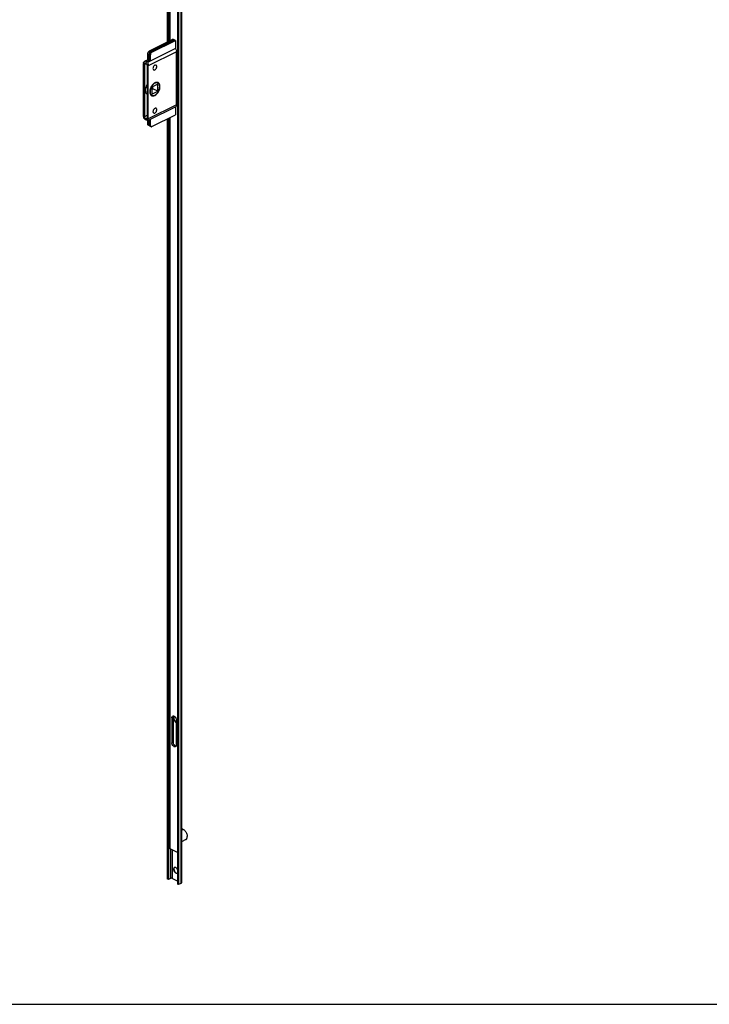
# Model space of a CAD drawing. Units: millimetres. Extents: x 753 to 1942, y 641 to 1482.
# Drawn here: x 1347 to 1645, y 641 to 1065 of the extents above; entities that cross this region are included whole.
import ezdxf

# ---------------------------------------------------------------- set-up
doc = ezdxf.new("R2010")
doc.units = ezdxf.units.MM

msp = doc.modelspace()

# ---------------------------------------------------------------- linework, layer by layer
for p, q in [((1410.85, 1387.71), (1410.85, 1055.38)), ((1411.38, 1387.44), (1411.38, 1055.64)), ((1412.09, 1055.99), (1412.09, 1387.83)), ((1415.27, 1385.5), (1415.27, 692.68)), ((1415.8, 1385.23), (1415.8, 692.41)), ((1417.05, 1386.12), (1417.05, 693.3)), ((1403.25, 1051.58), (1413.33, 1056.61)), ((1403.75, 1051.33), (1413.82, 1056.37)), ((1403.82, 1051.29), (1413.89, 1056.33)), ((1413.82, 1056.37), (1413.33, 1056.61)), ((1414.39, 1056.08), (1413.89, 1056.33)), ((1414.39, 1052.62), (1402.72, 1046.79)), ((1404.31, 1051.04), (1414.39, 1056.08)), ((1414.39, 1056.08), (1414.39, 1052.62)), ((1402.55, 1047.76), (1401.22, 1047.12)), ((1402.55, 1047.76), (1402.55, 1050.36)), ((1403.04, 1047.51), (1402.55, 1047.76)), ((1403.04, 1047.51), (1403.04, 1050.11)), ((1403.11, 1047.47), (1403.11, 1050.07)), ((1403.61, 1047.23), (1403.61, 1049.83)), ((1414.92, 1028.36), (1414.92, 1051.23)), ((1400.6, 1023.33), (1400.6, 1046.19)), ((1401.13, 1046.4), (1401.13, 1023.19)), ((1401.34, 1045.99), (1401.33, 1046)), ((1401.63, 1046.15), (1401.7, 1046.19)), ((1402.16, 1047.07), (1403.04, 1047.51)), ((1402.19, 1045.26), (1402.19, 1022.05)), ((1402.23, 1047.03), (1403.11, 1047.47)), ((1402.72, 1022.27), (1402.72, 1045.13)), ((1403.61, 1047.23), (1403.11, 1047.47)), ((1406.79, 1037.25), (1404.31, 1036.01)), ((1404.31, 1036.01), (1404.31, 1032.98)), ((1404.31, 1035.1), (1404.67, 1035.28)), ((1404.67, 1035.28), (1404.67, 1036.01)), ((1406.79, 1034.22), (1404.67, 1035.28)), ((1406.79, 1034.22), (1406.79, 1037.25)), ((1404.09, 1032.54), (1404.23, 1032.47)), ((1404.31, 1032.98), (1406.79, 1034.22)), ((1414.53, 1027.55), (1402.73, 1021.66)), ((1414.39, 1027.5), (1414.39, 1024.04)), ((1401.16, 1022.26), (1401.82, 1021.93)), ((1402.19, 1022.62), (1401.63, 1022.34)), ((1401.7, 1022.3), (1402.09, 1022.5)), ((1404.31, 1019), (1414.39, 1024.04)), ((1410.85, 1022.27), (1410.85, 694.89)), ((1411.38, 1022.54), (1411.38, 694.62)), ((1412.09, 707.79), (1412.09, 1022.89)), ((1401.89, 1021.9), (1402.55, 1021.57)), ((1402.55, 1020.04), (1402.55, 1021.57)), ((1402.95, 1019.43), (1402.81, 1019.5)), ((1403.04, 1019.8), (1403.04, 1021.81)), ((1403.11, 1019.76), (1403.11, 1021.84)), ((1403.65, 1019.08), (1403.37, 1019.22)), ((1403.61, 1019.51), (1403.61, 1022.11)), ((1412.89, 764.33), (1412.89, 753.51)), ((1413.42, 764.6), (1413.42, 753.77)), ((1413.64, 764.02), (1413.64, 764.02)), ((1413.95, 764.89), (1413.77, 764.97)), ((1414.83, 752.54), (1414.83, 763.36)), ((1413.77, 751.98), (1413.95, 751.9)), ((1414.3, 752.25), (1414.48, 752.16)), ((1417.67, 716.26), (1417.32, 716.08)), ((1417.85, 716.17), (1417.5, 716)), ((1417.67, 716.17), (1417.67, 716.26)), ((1418.88, 711.82), (1417.05, 710.91)), ((1415.27, 706.2), (1412.09, 707.79)), ((1413.64, 699.07), (1413.64, 699.07)), ((1411.38, 694.62), (1410.85, 694.89)), ((1412.27, 695.07), (1411.38, 694.62)), ((1415.27, 693.92), (1412.98, 695.07)), ((1415.8, 692.41), (1415.27, 692.68)), ((1416.69, 692.86), (1415.8, 692.41))]:
    msp.add_line(p, q)
at = {"color": 9}
for p, q in [((1416.69, 1385.68), (1416.69, 692.86)), ((1402.55, 1050.36), (1403.04, 1050.11)), ((1414.92, 1051.23), (1402.72, 1045.13)), ((1403.11, 1050.07), (1403.61, 1049.83)), ((1403.25, 1051.58), (1403.75, 1051.33)), ((1403.82, 1051.29), (1404.31, 1051.04)), ((1401.13, 1046.4), (1400.67, 1046.63)), ((1401.47, 1045.96), (1401.67, 1046.06)), ((1402.16, 1047.07), (1401.66, 1047.32)), ((1402.65, 1045.64), (1401.7, 1046.12)), ((1402.72, 1046.79), (1402.23, 1047.03)), ((1414.92, 1028.36), (1402.72, 1022.27)), ((1400.67, 1022.81), (1401.63, 1022.34)), ((1402.11, 1023.68), (1401.13, 1023.19)), ((1402.19, 1022.05), (1402.65, 1021.83)), ((1403.04, 1019.8), (1402.55, 1020.04)), ((1403.61, 1019.51), (1403.11, 1019.76)), ((1412.89, 764.33), (1413.42, 764.6)), ((1412.89, 753.51), (1413.42, 753.77)), ((1413.77, 751.98), (1414.3, 752.25)), ((1413.95, 751.9), (1414.48, 752.16)), ((1412.27, 707.7), (1412.27, 695.07)), ((1412.98, 707.35), (1412.98, 695.07))]:
    msp.add_line(p, q, dxfattribs=at)
at = {"color": 7, "true_color": 0xffffff}
msp.add_line((752.78, 640.85), (1941.78, 640.85), dxfattribs=at)
for centre, radius, start, end in [((1404.64, 1050.02), 1.61, 146.7297, 159.1608), ((1404.7, 1049.98), 1.6, 146.7454, 159.1671), ((1402.69, 1046.12), 1.07, 165.2274, 171.8372), ((1402.83, 1046.1), 1.12, 140.3441, 146.7832), ((1405.23, 1043.78), 0.441, 243.6418, 258.444), ((1406.42, 1034.54), 4.95, 164.5124, 170.253), ((1407, 1034.38), 5.55, 153.7854, 164.5203), ((1407.11, 1034.33), 5.66, 150.3514, 153.8532), ((1404.3, 1034.59), 2.81, 188.4721, 191.5997), ((1404.68, 1033.37), 1.18, 234.0351, 243.3417), ((1404.73, 1033.47), 1.11, 234.0351, 243.3417), ((1401.64, 1023.22), 1.07, 235.1428, 243.5605), ((1402.12, 1023.22), 0.994, 188.1628, 194.7726), ((1402.25, 1023.26), 1.13, 206.9554, 213.2546), ((1402.19, 1023.21), 1.05, 213.2168, 219.6559), ((1405.23, 1025.16), 0.441, 243.6418, 258.444), ((1413.42, 764.59), 0.472, 116.3943, 134.0225), ((1416.64, 764.65), 3.01, 191.3497, 196.2417), ((1416.84, 764.7), 3.22, 196.2449, 201.0794), ((1416.97, 764.75), 3.36, 201.0619, 210.5597), ((1416.89, 764.7), 3.26, 210.5615, 215.3116), ((1415.47, 763.93), 1.77, 219.6144, 226.5098), ((1416.75, 764.6), 3.09, 215.2912, 220.2689), ((1416.51, 714.24), 2.02, 60.6268, 66.2431), ((1417.03, 714.81), 1.59, 69.2697, 76.3104), ((1416.97, 714.67), 1.74, 66.3001, 69.3288)]:
    msp.add_arc(centre, radius, start, end)
for points, knots in [([(1414.39, 1052.62), (1414.47, 1052.52), (1414.76, 1052.11), (1414.92, 1051.6), (1414.92, 1051.23)], [0, 0, 0, 0, 0.256087, 1, 1, 1, 1]), ([(1402.55, 1050.36), (1402.55, 1050.39), (1402.55, 1050.56), (1402.6, 1050.72), (1402.64, 1050.84)], [0, 0, 0, 0, 0.235108, 1, 1, 1, 1]), ([(1402.64, 1050.84), (1402.67, 1050.9), (1402.78, 1051.15), (1402.96, 1051.38), (1403.12, 1051.5)], [0, 0, 0, 0, 0.261128, 1, 1, 1, 1]), ([(1403.11, 1050.07), (1403.11, 1050.11), (1403.12, 1050.28), (1403.16, 1050.44), (1403.21, 1050.55)], [0, 0, 0, 0, 0.235108, 1, 1, 1, 1]), ([(1403.75, 1051.33), (1403.7, 1051.31), (1403.53, 1051.2), (1403.38, 1051.03), (1403.29, 1050.9)], [0, 0, 0, 0, 0.226994, 1, 1, 1, 1]), ([(1403.86, 1050.62), (1403.77, 1050.47), (1403.67, 1050.26), (1403.63, 1050.04), (1403.62, 1049.99)], [0, 0, 0, 0, 0.757546, 1, 1, 1, 1]), ([(1404.31, 1051.04), (1404.29, 1051.03), (1404.19, 1050.98), (1404.1, 1050.9), (1404.04, 1050.84)], [0, 0, 0, 0, 0.233291, 1, 1, 1, 1]), ([(1400.67, 1046.63), (1400.67, 1046.61), (1400.64, 1046.52), (1400.62, 1046.42), (1400.61, 1046.35)], [0, 0, 0, 0, 0.23848, 1, 1, 1, 1]), ([(1400.76, 1046.78), (1400.78, 1046.8), (1400.86, 1046.89), (1400.95, 1046.96), (1401.02, 1047.01)], [0, 0, 0, 0, 0.237667, 1, 1, 1, 1]), ([(1401.33, 1046), (1401.27, 1046.02), (1401.18, 1046.12), (1401.14, 1046.25), (1401.14, 1046.31)], [0, 0, 0, 0, 0.458471, 1, 1, 1, 1]), ([(1401.33, 1045.99), (1401.3, 1046.01), (1401.23, 1046.08), (1401.29, 1046.16), (1401.32, 1046.18)], [0, 0, 0, 0, 0.513099, 1, 1, 1, 1]), ([(1401.47, 1047.23), (1401.49, 1047.24), (1401.55, 1047.27), (1401.62, 1047.29), (1401.66, 1047.32)], [0, 0, 0, 0, 0.267974, 1, 1, 1, 1]), ([(1402.06, 1047.01), (1402.01, 1046.97), (1401.83, 1046.81), (1401.71, 1046.58), (1401.66, 1046.4)], [0, 0, 0, 0, 0.235893, 1, 1, 1, 1]), ([(1401.7, 1046.12), (1401.7, 1046.17), (1401.72, 1046.38), (1401.8, 1046.58), (1401.89, 1046.71)], [0, 0, 0, 0, 0.234326, 1, 1, 1, 1]), ([(1401.7, 1046.12), (1401.71, 1046.11), (1401.78, 1046.08), (1401.83, 1046.03), (1401.87, 1045.99)], [0, 0, 0, 0, 0.234348, 1, 1, 1, 1]), ([(1401.87, 1045.99), (1401.9, 1045.96), (1402, 1045.85), (1402.08, 1045.71), (1402.13, 1045.6)], [0, 0, 0, 0, 0.241725, 1, 1, 1, 1]), ([(1402.61, 1046.67), (1402.58, 1046.61), (1402.55, 1046.46), (1402.55, 1046.32), (1402.56, 1046.24)], [0, 0, 0, 0, 0.472396, 1, 1, 1, 1]), ([(1402.56, 1046.24), (1402.56, 1046.19), (1402.57, 1045.99), (1402.61, 1045.79), (1402.65, 1045.64)], [0, 0, 0, 0, 0.241493, 1, 1, 1, 1]), ([(1402.72, 1045.13), (1402.72, 1045.17), (1402.72, 1045.34), (1402.68, 1045.52), (1402.65, 1045.64)], [0, 0, 0, 0, 0.238931, 1, 1, 1, 1]), ([(1405.26, 1045.22), (1405.14, 1045.1), (1404.95, 1044.84), (1404.78, 1044.42), (1404.7, 1043.97), (1404.78, 1043.6), (1404.92, 1043.46)], [0, 0, 0, 0, 0.277196, 0.490069, 0.689117, 1, 1, 1, 1]), ([(1405.55, 1045.43), (1405.53, 1045.41), (1405.42, 1045.36), (1405.33, 1045.28), (1405.26, 1045.22)], [0, 0, 0, 0, 0.234584, 1, 1, 1, 1]), ([(1405.55, 1043.42), (1405.74, 1043.51), (1406.07, 1043.83), (1406.31, 1044.35), (1406.38, 1044.78), (1406.36, 1045.08), (1406.26, 1045.32), (1406.13, 1045.43), (1406.07, 1045.46)], [0, 0, 0, 0, 0.260808, 0.549764, 0.68532, 0.80552, 0.908746, 1, 1, 1, 1]), ([(1406.07, 1045.46), (1406.04, 1045.47), (1405.92, 1045.52), (1405.79, 1045.51), (1405.7, 1045.48)], [0, 0, 0, 0, 0.237565, 1, 1, 1, 1]), ([(1405.14, 1043.35), (1405.17, 1043.34), (1405.31, 1043.33), (1405.45, 1043.37), (1405.55, 1043.42)], [0, 0, 0, 0, 0.23086, 1, 1, 1, 1]), ([(1401.52, 1034.18), (1401.51, 1034.27), (1401.47, 1034.67), (1401.5, 1035.07), (1401.55, 1035.38)], [0, 0, 0, 0, 0.235547, 1, 1, 1, 1]), ([(1405.55, 1037.82), (1405.12, 1037.6), (1404.32, 1036.89), (1403.56, 1035.52), (1403.24, 1034.06), (1403.44, 1033.09), (1403.67, 1032.75)], [0, 0, 0, 0, 0.247949, 0.52633, 0.788925, 1, 1, 1, 1]), ([(1405.55, 1037.67), (1405.09, 1037.44), (1404.49, 1036.86), (1403.92, 1035.94), (1403.6, 1035.15), (1403.45, 1034.35), (1403.47, 1033.62), (1403.66, 1032.99), (1403.93, 1032.68), (1404.08, 1032.57)], [0, 0, 0, 0, 0.25626, 0.399487, 0.542846, 0.678733, 0.801127, 0.907309, 1, 1, 1, 1]), ([(1405.55, 1032.41), (1406.06, 1032.66), (1406.95, 1033.53), (1407.61, 1034.9), (1407.79, 1036.08), (1407.73, 1036.87), (1407.46, 1037.52), (1407.13, 1037.82), (1406.95, 1037.91)], [0, 0, 0, 0, 0.260651, 0.549567, 0.685102, 0.805419, 0.908707, 1, 1, 1, 1]), ([(1405.55, 1032.56), (1406.06, 1032.81), (1406.95, 1033.71), (1407.44, 1034.84), (1407.56, 1035.46)], [0, 0, 0, 0, 0.476617, 1, 1, 1, 1]), ([(1406.87, 1037.75), (1406.72, 1037.82), (1406.36, 1037.91), (1406.01, 1037.84), (1405.83, 1037.78)], [0, 0, 0, 0, 0.473782, 1, 1, 1, 1]), ([(1406.32, 1038.03), (1406.28, 1038.03), (1406.12, 1038.02), (1405.96, 1037.98), (1405.85, 1037.94)], [0, 0, 0, 0, 0.240633, 1, 1, 1, 1]), ([(1407.56, 1035.46), (1407.61, 1035.71), (1407.66, 1036.19), (1407.58, 1036.87), (1407.32, 1037.42), (1407.03, 1037.67), (1406.87, 1037.75)], [0, 0, 0, 0, 0.299168, 0.564543, 0.794336, 1, 1, 1, 1]), ([(1402.19, 1032.91), (1402.02, 1033.03), (1401.74, 1033.38), (1401.59, 1033.8), (1401.55, 1034.03)], [0, 0, 0, 0, 0.468573, 1, 1, 1, 1]), ([(1403.67, 1032.75), (1403.7, 1032.71), (1403.79, 1032.59), (1403.9, 1032.48), (1403.99, 1032.42)], [0, 0, 0, 0, 0.257923, 1, 1, 1, 1]), ([(1404.15, 1032.32), (1404.21, 1032.29), (1404.47, 1032.18), (1404.76, 1032.18), (1404.97, 1032.21)], [0, 0, 0, 0, 0.240993, 1, 1, 1, 1]), ([(1404.23, 1032.47), (1404.42, 1032.38), (1404.89, 1032.3), (1405.33, 1032.45), (1405.55, 1032.56)], [0, 0, 0, 0, 0.463876, 1, 1, 1, 1]), ([(1404.97, 1032.21), (1405.02, 1032.22), (1405.22, 1032.26), (1405.41, 1032.34), (1405.55, 1032.41)], [0, 0, 0, 0, 0.238655, 1, 1, 1, 1]), ([(1405.26, 1026.6), (1405.14, 1026.48), (1404.95, 1026.22), (1404.78, 1025.8), (1404.7, 1025.35), (1404.78, 1024.98), (1404.92, 1024.84)], [0, 0, 0, 0, 0.277196, 0.490069, 0.689117, 1, 1, 1, 1]), ([(1405.55, 1026.81), (1405.53, 1026.79), (1405.42, 1026.74), (1405.33, 1026.66), (1405.26, 1026.6)], [0, 0, 0, 0, 0.234584, 1, 1, 1, 1]), ([(1405.55, 1024.8), (1405.74, 1024.89), (1406.07, 1025.22), (1406.31, 1025.73), (1406.38, 1026.16), (1406.36, 1026.46), (1406.26, 1026.7), (1406.13, 1026.81), (1406.07, 1026.84)], [0, 0, 0, 0, 0.260808, 0.549764, 0.68532, 0.80552, 0.908746, 1, 1, 1, 1]), ([(1406.07, 1026.84), (1406.04, 1026.85), (1405.92, 1026.9), (1405.79, 1026.89), (1405.7, 1026.86)], [0, 0, 0, 0, 0.237565, 1, 1, 1, 1]), ([(1414.92, 1028.36), (1414.92, 1028.19), (1414.88, 1027.87), (1414.66, 1027.62), (1414.53, 1027.55)], [0, 0, 0, 0, 0.551358, 1, 1, 1, 1]), ([(1400.6, 1023.33), (1400.6, 1023.28), (1400.61, 1023.11), (1400.64, 1022.94), (1400.67, 1022.81)], [0, 0, 0, 0, 0.238931, 1, 1, 1, 1]), ([(1401.63, 1022.34), (1401.6, 1022.35), (1401.51, 1022.4), (1401.43, 1022.48), (1401.38, 1022.54)], [0, 0, 0, 0, 0.230054, 1, 1, 1, 1]), ([(1401.63, 1022.34), (1401.63, 1022.3), (1401.63, 1022.18), (1401.68, 1022.05), (1401.75, 1021.98)], [0, 0, 0, 0, 0.283796, 1, 1, 1, 1]), ([(1402.19, 1022.43), (1402.18, 1022.41), (1402.13, 1022.36), (1402.07, 1022.31), (1402.02, 1022.29)], [0, 0, 0, 0, 0.275475, 1, 1, 1, 1]), ([(1405.14, 1024.73), (1405.17, 1024.72), (1405.31, 1024.71), (1405.45, 1024.75), (1405.55, 1024.8)], [0, 0, 0, 0, 0.23086, 1, 1, 1, 1]), ([(1401.77, 1022.01), (1401.74, 1022.05), (1401.72, 1022.11), (1401.71, 1022.17), (1401.71, 1022.19)], [0, 0, 0, 0, 0.733711, 1, 1, 1, 1]), ([(1402.65, 1021.83), (1402.63, 1021.79), (1402.61, 1021.72), (1402.57, 1021.64), (1402.57, 1021.6), (1402.55, 1021.57), (1402.55, 1021.57)], [0, 0, 0, 0, 0.445492, 0.75824, 0.939122, 1, 1, 1, 1]), ([(1402.81, 1019.5), (1402.78, 1019.52), (1402.68, 1019.58), (1402.62, 1019.68), (1402.59, 1019.77)], [0, 0, 0, 0, 0.23641, 1, 1, 1, 1]), ([(1403.04, 1019.8), (1403.04, 1019.75), (1403.05, 1019.58), (1403.12, 1019.41), (1403.2, 1019.32)], [0, 0, 0, 0, 0.283796, 1, 1, 1, 1]), ([(1403.37, 1019.22), (1403.31, 1019.25), (1403.19, 1019.37), (1403.14, 1019.53), (1403.12, 1019.61)], [0, 0, 0, 0, 0.461436, 1, 1, 1, 1]), ([(1403.61, 1019.51), (1403.61, 1019.49), (1403.61, 1019.4), (1403.63, 1019.31), (1403.65, 1019.25)], [0, 0, 0, 0, 0.263825, 1, 1, 1, 1]), ([(1403.65, 1019.25), (1403.65, 1019.23), (1403.68, 1019.15), (1403.73, 1019.08), (1403.77, 1019.04)], [0, 0, 0, 0, 0.267418, 1, 1, 1, 1]), ([(1412.89, 764.33), (1412.89, 764.39), (1412.9, 764.6), (1412.98, 764.82), (1413.09, 764.93)], [0, 0, 0, 0, 0.283796, 1, 1, 1, 1]), ([(1413.21, 765.01), (1413.28, 765.05), (1413.39, 765.07), (1413.49, 765.06), (1413.52, 765.06)], [0, 0, 0, 0, 0.735626, 1, 1, 1, 1]), ([(1413.52, 765.05), (1413.51, 765.03), (1413.47, 764.95), (1413.44, 764.86), (1413.43, 764.79)], [0, 0, 0, 0, 0.236651, 1, 1, 1, 1]), ([(1414.12, 764.78), (1414.01, 764.76), (1413.76, 764.61), (1413.67, 764.35), (1413.65, 764.22)], [0, 0, 0, 0, 0.461563, 1, 1, 1, 1]), ([(1413.65, 763.8), (1413.66, 763.71), (1413.74, 763.35), (1413.92, 763.01), (1414.1, 762.8)], [0, 0, 0, 0, 0.24439, 1, 1, 1, 1]), ([(1414.12, 764.78), (1414.16, 764.75), (1414.31, 764.62), (1414.43, 764.47), (1414.51, 764.35)], [0, 0, 0, 0, 0.237157, 1, 1, 1, 1]), ([(1414.51, 764.35), (1414.55, 764.29), (1414.7, 764.05), (1414.79, 763.77), (1414.82, 763.57)], [0, 0, 0, 0, 0.254284, 1, 1, 1, 1]), ([(1414.57, 762.41), (1414.59, 762.4), (1414.68, 762.36), (1414.77, 762.34), (1414.83, 762.33)], [0, 0, 0, 0, 0.264053, 1, 1, 1, 1]), ([(1413.61, 752.08), (1413.52, 752.15), (1413.17, 752.48), (1412.95, 752.94), (1412.9, 753.3)], [0, 0, 0, 0, 0.238611, 1, 1, 1, 1]), ([(1413.42, 753.77), (1413.42, 753.71), (1413.44, 753.43), (1413.53, 753.17), (1413.62, 752.98)], [0, 0, 0, 0, 0.233955, 1, 1, 1, 1]), ([(1413.62, 752.98), (1413.66, 752.91), (1413.81, 752.65), (1414.02, 752.42), (1414.21, 752.3)], [0, 0, 0, 0, 0.265594, 1, 1, 1, 1]), ([(1414.51, 751.86), (1414.48, 751.85), (1414.35, 751.8), (1414.21, 751.81), (1414.11, 751.83)], [0, 0, 0, 0, 0.237474, 1, 1, 1, 1]), ([(1414.83, 752.54), (1414.83, 752.49), (1414.82, 752.34), (1414.78, 752.18), (1414.73, 752.08)], [0, 0, 0, 0, 0.271353, 1, 1, 1, 1]), ([(1417.05, 716.39), (1417.14, 716.39), (1417.26, 716.39), (1417.37, 716.36), (1417.4, 716.35)], [0, 0, 0, 0, 0.741163, 1, 1, 1, 1]), ([(1417.85, 716.17), (1417.88, 716.16), (1417.98, 716.1), (1418.09, 716.02), (1418.16, 715.97)], [0, 0, 0, 0, 0.24169, 1, 1, 1, 1]), ([(1418.44, 715.71), (1418.78, 715.37), (1419.3, 714.57), (1419.53, 713.63), (1419.53, 713.17)], [0, 0, 0, 0, 0.508903, 1, 1, 1, 1]), ([(1418.88, 711.82), (1418.98, 711.87), (1419.17, 712.01), (1419.46, 712.46), (1419.53, 712.88), (1419.53, 713.17)], [0, 0, 0, 0, 0.217845, 0.452317, 1, 1, 1, 1]), ([(1415.27, 698.98), (1415.17, 699.19), (1414.96, 699.48), (1414.6, 699.73), (1414.34, 699.83), (1414.09, 699.84), (1413.78, 699.69), (1413.68, 699.43), (1413.65, 699.26)], [0, 0, 0, 0, 0.312446, 0.45087, 0.571721, 0.67748, 0.77688, 1, 1, 1, 1]), ([(1413.65, 698.85), (1413.67, 698.74), (1413.77, 698.32), (1414.01, 697.92), (1414.25, 697.69)], [0, 0, 0, 0, 0.247894, 1, 1, 1, 1]), ([(1413.66, 699.29), (1413.67, 699.21), (1413.72, 698.88), (1413.84, 698.56), (1413.95, 698.33)], [0, 0, 0, 0, 0.241684, 1, 1, 1, 1]), ([(1413.95, 698.33), (1413.99, 698.25), (1414.16, 697.94), (1414.37, 697.65), (1414.56, 697.47)], [0, 0, 0, 0, 0.256639, 1, 1, 1, 1]), ([(1414.57, 697.46), (1414.69, 697.4), (1414.94, 697.33), (1415.19, 697.43), (1415.27, 697.51)], [0, 0, 0, 0, 0.535832, 1, 1, 1, 1]), ([(1417.05, 693.3), (1417.05, 693.21), (1416.96, 693.02), (1416.79, 692.91), (1416.69, 692.86)], [0, 0, 0, 0, 0.432013, 1, 1, 1, 1])]:
    msp.add_open_spline(points, degree=3, knots=knots)
for points in [[(1403.05, 1050.27), (1403.04, 1050.22), (1403.04, 1050.16), (1403.04, 1050.11)], [(1403.13, 1050.59), (1403.1, 1050.49), (1403.07, 1050.38), (1403.05, 1050.27)], [(1403.12, 1051.5), (1403.16, 1051.53), (1403.21, 1051.55), (1403.25, 1051.58)], [(1403.36, 1050.86), (1403.42, 1050.95), (1403.49, 1051.04), (1403.57, 1051.11)], [(1403.57, 1051.11), (1403.61, 1051.15), (1403.65, 1051.18), (1403.69, 1051.21)], [(1403.62, 1049.99), (1403.61, 1049.93), (1403.61, 1049.88), (1403.61, 1049.83)], [(1403.69, 1051.21), (1403.73, 1051.24), (1403.77, 1051.27), (1403.82, 1051.29)], [(1404.04, 1050.84), (1403.97, 1050.77), (1403.91, 1050.7), (1403.86, 1050.62)], [(1400.61, 1046.35), (1400.6, 1046.3), (1400.6, 1046.24), (1400.6, 1046.19)], [(1400.67, 1046.63), (1400.69, 1046.68), (1400.73, 1046.73), (1400.76, 1046.78)], [(1401.02, 1047.01), (1401.09, 1047.05), (1401.15, 1047.08), (1401.22, 1047.12)], [(1401.14, 1046.31), (1401.13, 1046.34), (1401.13, 1046.37), (1401.13, 1046.4)], [(1401.22, 1047.12), (1401.3, 1047.16), (1401.39, 1047.19), (1401.47, 1047.23)], [(1401.32, 1046.18), (1401.35, 1046.19), (1401.37, 1046.2), (1401.4, 1046.2)], [(1401.4, 1045.97), (1401.37, 1045.98), (1401.35, 1045.98), (1401.33, 1045.99)], [(1401.4, 1046.2), (1401.42, 1046.2), (1401.45, 1046.2), (1401.47, 1046.2)], [(1401.47, 1045.96), (1401.45, 1045.96), (1401.42, 1045.97), (1401.4, 1045.97)], [(1401.47, 1046.2), (1401.5, 1046.2), (1401.52, 1046.19), (1401.55, 1046.19)], [(1401.55, 1046.19), (1401.57, 1046.18), (1401.6, 1046.17), (1401.63, 1046.15)], [(1401.64, 1046.28), (1401.63, 1046.24), (1401.63, 1046.19), (1401.63, 1046.15)], [(1401.96, 1046.81), (1402.01, 1046.87), (1402.07, 1046.93), (1402.13, 1046.97)], [(1402.16, 1047.07), (1402.12, 1047.05), (1402.09, 1047.03), (1402.06, 1047.01)], [(1402.13, 1046.97), (1402.16, 1047), (1402.19, 1047.02), (1402.23, 1047.03)], [(1402.13, 1045.6), (1402.15, 1045.53), (1402.17, 1045.45), (1402.18, 1045.38)], [(1402.18, 1045.38), (1402.19, 1045.34), (1402.19, 1045.3), (1402.19, 1045.26)], [(1402.72, 1046.79), (1402.67, 1046.76), (1402.63, 1046.72), (1402.61, 1046.67)], [(1404.92, 1043.46), (1404.95, 1043.43), (1404.99, 1043.4), (1405.03, 1043.38)], [(1405.7, 1045.48), (1405.65, 1045.47), (1405.6, 1045.45), (1405.55, 1045.43)], [(1405.85, 1037.94), (1405.75, 1037.91), (1405.65, 1037.87), (1405.55, 1037.82)], [(1405.83, 1037.78), (1405.73, 1037.75), (1405.64, 1037.71), (1405.55, 1037.67)], [(1406.65, 1038.01), (1406.54, 1038.03), (1406.43, 1038.04), (1406.32, 1038.03)], [(1406.95, 1037.91), (1406.86, 1037.95), (1406.76, 1037.99), (1406.65, 1038.01)], [(1405.7, 1026.86), (1405.65, 1026.85), (1405.6, 1026.83), (1405.55, 1026.81)], [(1400.82, 1022.53), (1400.75, 1022.62), (1400.7, 1022.71), (1400.67, 1022.81)], [(1401.03, 1022.34), (1400.95, 1022.4), (1400.88, 1022.46), (1400.82, 1022.53)], [(1401.14, 1023.08), (1401.13, 1023.11), (1401.13, 1023.15), (1401.13, 1023.19)], [(1401.25, 1022.75), (1401.21, 1022.81), (1401.18, 1022.89), (1401.16, 1022.96)], [(1401.71, 1022.19), (1401.7, 1022.23), (1401.7, 1022.26), (1401.7, 1022.3)], [(1401.78, 1022.27), (1401.75, 1022.28), (1401.72, 1022.29), (1401.7, 1022.3)], [(1402.02, 1022.29), (1401.95, 1022.25), (1401.86, 1022.25), (1401.78, 1022.27)], [(1402.36, 1022.63), (1402.3, 1022.56), (1402.25, 1022.49), (1402.19, 1022.43)], [(1402.7, 1022.03), (1402.72, 1022.11), (1402.72, 1022.19), (1402.72, 1022.27)], [(1404.92, 1024.84), (1404.95, 1024.81), (1404.99, 1024.78), (1405.03, 1024.76)], [(1401.75, 1021.98), (1401.77, 1021.96), (1401.8, 1021.94), (1401.82, 1021.93)], [(1401.89, 1021.9), (1401.84, 1021.92), (1401.8, 1021.96), (1401.77, 1022.01)], [(1401.82, 1021.93), (1401.84, 1021.92), (1401.87, 1021.91), (1401.89, 1021.91)], [(1402.56, 1019.89), (1402.55, 1019.94), (1402.55, 1019.99), (1402.55, 1020.04)], [(1402.59, 1019.77), (1402.58, 1019.81), (1402.56, 1019.85), (1402.56, 1019.89)], [(1402.65, 1021.83), (1402.67, 1021.89), (1402.69, 1021.96), (1402.7, 1022.03)], [(1403.12, 1019.61), (1403.11, 1019.66), (1403.11, 1019.71), (1403.11, 1019.76)], [(1403.2, 1019.32), (1403.23, 1019.3), (1403.27, 1019.27), (1403.3, 1019.26)], [(1403.77, 1019.04), (1403.8, 1019.01), (1403.83, 1018.99), (1403.87, 1018.97)], [(1403.87, 1018.97), (1403.93, 1018.94), (1404, 1018.93), (1404.07, 1018.93)], [(1404.07, 1018.93), (1404.11, 1018.94), (1404.15, 1018.94), (1404.18, 1018.95)], [(1404.18, 1018.95), (1404.23, 1018.96), (1404.27, 1018.98), (1404.31, 1019)], [(1413.43, 764.79), (1413.42, 764.73), (1413.42, 764.66), (1413.42, 764.6)], [(1413.52, 765.06), (1413.55, 765.05), (1413.58, 765.04), (1413.61, 765.04)], [(1413.61, 765.04), (1413.67, 765.02), (1413.72, 765), (1413.77, 764.97)], [(1413.65, 764.22), (1413.64, 764.15), (1413.64, 764.08), (1413.64, 764.02)], [(1413.64, 764.02), (1413.64, 763.95), (1413.64, 763.87), (1413.65, 763.8)], [(1413.95, 764.89), (1414.01, 764.86), (1414.07, 764.82), (1414.12, 764.78)], [(1414.82, 763.57), (1414.83, 763.5), (1414.83, 763.43), (1414.83, 763.36)], [(1414.25, 762.64), (1414.29, 762.6), (1414.33, 762.56), (1414.38, 762.53)], [(1414.38, 762.53), (1414.44, 762.48), (1414.5, 762.44), (1414.57, 762.41)], [(1412.9, 753.3), (1412.89, 753.37), (1412.89, 753.44), (1412.89, 753.51)], [(1413.77, 751.98), (1413.71, 752.01), (1413.66, 752.05), (1413.61, 752.08)], [(1414.11, 751.83), (1414.05, 751.85), (1414, 751.87), (1413.95, 751.9)], [(1414.21, 752.3), (1414.24, 752.28), (1414.27, 752.27), (1414.3, 752.25)], [(1414.48, 752.16), (1414.53, 752.14), (1414.58, 752.11), (1414.64, 752.1)], [(1414.63, 751.95), (1414.59, 751.91), (1414.55, 751.88), (1414.51, 751.86)], [(1414.73, 752.08), (1414.7, 752.03), (1414.67, 751.99), (1414.63, 751.95)], [(1418.16, 715.97), (1418.26, 715.89), (1418.35, 715.8), (1418.44, 715.71)], [(1413.65, 699.26), (1413.64, 699.2), (1413.64, 699.13), (1413.64, 699.07)], [(1413.64, 699.07), (1413.64, 698.99), (1413.64, 698.92), (1413.65, 698.85)], [(1414.25, 697.69), (1414.29, 697.65), (1414.33, 697.61), (1414.38, 697.58)], [(1414.38, 697.58), (1414.44, 697.53), (1414.5, 697.49), (1414.57, 697.46)], [(1412.98, 695.07), (1412.87, 695.12), (1412.62, 695.16), (1412.38, 695.12), (1412.27, 695.07)]]:
    msp.add_open_spline(points, degree=3)

doc.saveas('drawing.dxf')
